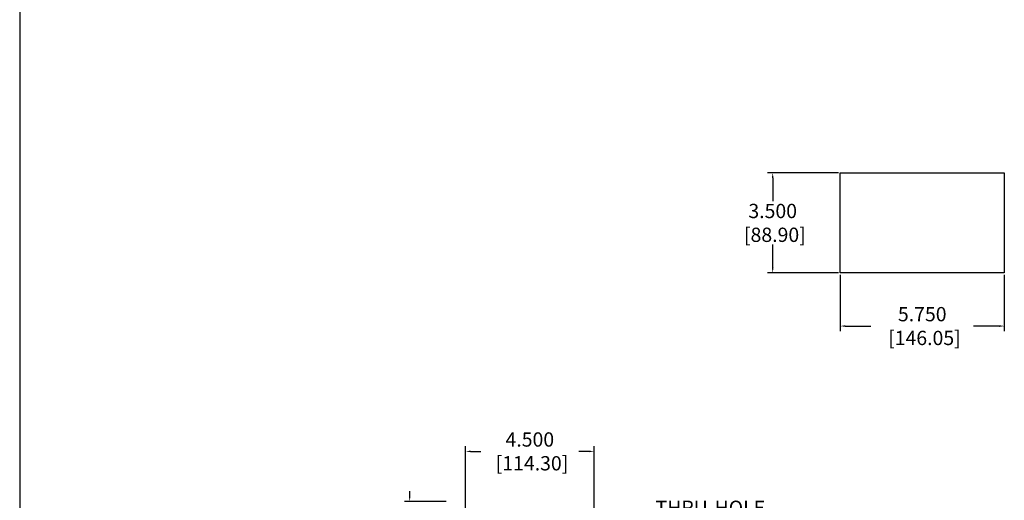
# Model space of a CAD drawing. Units: inches. Extents: x 0 to 319, y 0 to 200.
# Drawn here: x 84 to 119, y 124 to 140 of the extents above; entities that cross this region are included whole.
import ezdxf

# ---------------------------------------------------------------- set-up
doc = ezdxf.new("R2010")
doc.units = ezdxf.units.IN
doc.header["$MEASUREMENT"] = 0
doc.layers.add('DIM', color=4, linetype='Continuous')
doc.layers.add('END CAP', color=3, linetype='Continuous')
doc.styles.get("Standard").update_dxf_attribs({"font": 'txt.shx'})
doc.dimstyles.get("Standard").update_dxf_attribs({"dimtxt": 0.5, "dimasz": 0.18, "dimexe": 0.18, "dimexo": 0.0625, "dimgap": 0.09, "dimtad": 0, "dimtih": 1, "dimtoh": 1, "dimdec": 3, "dimzin": 0, "dimdsep": 46, "dimtxsty": 'Standard', "dimcen": 0, "dimadec": 0, "dimazin": 0, "dimtfac": 1, "dimtdec": 3, "dimtofl": 0, "dimtmove": 0, "dimatfit": 3, "dimfxl": 1, "dimtolj": 1, "dimtzin": 0, "dimarcsym": 0})

# ---------------------------------------------------------------- blocks, each defined once
blk = doc.blocks.new('*D14')
at = {"layer": 'Defpoints', "color": 0, "transparency": 16777216}
for p in [(113.146, 131.596), (118.896, 131.596), (118.896, 129.734)]:
    blk.add_point(p, dxfattribs=at)
at = {"layer": 'DIM', "color": 0, "lineweight": -2, "transparency": 16777216}
for p, q in [((113.146, 131.533), (113.146, 129.554)), ((118.896, 131.533), (118.896, 129.554)), ((113.326, 129.734), (114.223, 129.734)), ((118.716, 129.734), (117.82, 129.734))]:
    blk.add_line(p, q, dxfattribs=at)
at = {"layer": 'DIM', "color": 0, "transparency": 16777216}
for points in [[(113.326, 129.764), (113.326, 129.704), (113.146, 129.734)], [(118.716, 129.764), (118.716, 129.704), (118.896, 129.734)]]:
    blk.add_solid(points, dxfattribs=at)
at = {"layer": 'DIM', "color": 0, "transparency": 16777216, "insert": (116.021, 129.734), "char_height": 0.5, "attachment_point": 5}
blk.add_mtext('\\A1;5.750\\P [146.05]', dxfattribs=at)
blk = doc.blocks.new('*D15')
at = {"layer": 'Defpoints', "color": 0, "transparency": 16777216}
for p in [(110.781, 135.096), (113.146, 135.096), (113.146, 131.596)]:
    blk.add_point(p, dxfattribs=at)
at = {"layer": 'DIM', "color": 0, "lineweight": -2, "transparency": 16777216}
for p, q in [((113.084, 135.096), (110.601, 135.096)), ((110.781, 134.916), (110.781, 134.103)), ((110.781, 131.776), (110.781, 132.589)), ((113.084, 131.596), (110.601, 131.596))]:
    blk.add_line(p, q, dxfattribs=at)
at = {"layer": 'DIM', "color": 0, "transparency": 16777216}
for points in [[(110.751, 134.916), (110.811, 134.916), (110.781, 135.096)], [(110.751, 131.776), (110.811, 131.776), (110.781, 131.596)]]:
    blk.add_solid(points, dxfattribs=at)
at = {"layer": 'DIM', "color": 0, "transparency": 16777216, "insert": (110.781, 133.346), "char_height": 0.5, "attachment_point": 5}
blk.add_mtext('\\A1;3.500\\P [88.90]', dxfattribs=at)
blk = doc.blocks.new('*D45')
at = {"layer": 'Defpoints', "color": 0, "transparency": 16777216}
for p in [(104.521, 125.346), (100.021, 123.158), (104.521, 123.158)]:
    blk.add_point(p, dxfattribs=at)
at = {"layer": 'DIM', "color": 0, "lineweight": -2, "transparency": 16777216}
for p, q in [((100.021, 123.221), (100.021, 125.526)), ((100.201, 125.346), (100.556, 125.346)), ((104.341, 125.346), (103.986, 125.346)), ((104.521, 123.221), (104.521, 125.526))]:
    blk.add_line(p, q, dxfattribs=at)
at = {"layer": 'DIM', "color": 0, "transparency": 16777216}
for points in [[(100.201, 125.376), (100.201, 125.316), (100.021, 125.346)], [(104.341, 125.376), (104.341, 125.316), (104.521, 125.346)]]:
    blk.add_solid(points, dxfattribs=at)
at = {"layer": 'DIM', "color": 0, "transparency": 16777216, "insert": (102.271, 125.346), "char_height": 0.5, "attachment_point": 5}
blk.add_mtext('\\A1;4.500\\P [114.30]', dxfattribs=at)
blk = doc.blocks.new('*D46')
at = {"layer": 'Defpoints', "color": 0, "transparency": 16777216}
for p in [(104.447, 123.225), (104.596, 123.092)]:
    blk.add_point(p, dxfattribs=at)
at = {"layer": 'DIM', "color": 0, "lineweight": -2, "transparency": 16777216}
for p, q in [((106.16, 121.704), (104.73, 122.973)), ((106.34, 121.704), (106.16, 121.704))]:
    blk.add_line(p, q, dxfattribs=at)
at = {"layer": 'DIM', "color": 0, "transparency": 16777216}
blk.add_solid([(104.75, 122.995), (104.71, 122.95), (104.596, 123.092)], dxfattribs=at)
at = {"layer": 'DIM', "color": 0, "transparency": 16777216, "insert": (108.597, 121.704), "char_height": 0.5, "attachment_point": 5}
blk.add_mtext('\\A1;THRU-HOLE\\PMOUNTING\\P∅0.199\\P [∅5.05]\\P4PL', dxfattribs=at)
blk = doc.blocks.new('*D44')
at = {"layer": 'Defpoints', "color": 0, "transparency": 16777216}
for p in [(98.061, 123.596), (99.396, 123.596), (100.021, 123.158)]:
    blk.add_point(p, dxfattribs=at)
at = {"layer": 'DIM', "color": 0, "lineweight": -2, "transparency": 16777216}
for p, q in [((98.061, 123.776), (98.061, 123.956)), ((99.334, 123.596), (97.881, 123.596)), ((99.959, 123.158), (97.881, 123.158)), ((98.061, 122.978), (98.061, 122.201)), ((98.061, 122.201), (97.881, 122.201))]:
    blk.add_line(p, q, dxfattribs=at)
at = {"layer": 'DIM', "color": 0, "transparency": 16777216}
for points in [[(98.031, 123.776), (98.091, 123.776), (98.061, 123.596)], [(98.031, 122.978), (98.091, 122.978), (98.061, 123.158)]]:
    blk.add_solid(points, dxfattribs=at)
at = {"layer": 'DIM', "color": 0, "transparency": 16777216, "insert": (96.541, 122.201), "char_height": 0.5, "attachment_point": 5}
blk.add_mtext('\\A1;0.438\\P [11.11]', dxfattribs=at)

msp = doc.modelspace()

# ---------------------------------------------------------------- linework, layer by layer
at = {"layer": 'DIM'}
msp.add_line((84.3963, 163.596), (84.3963, 60.096), dxfattribs=at)
at = {"layer": 'END CAP'}
msp.add_lwpolyline([(118.8963, 135.096), (118.8963, 131.596), (113.1463, 131.596), (113.1463, 135.096)], close=True, dxfattribs=at)

# ---------------------------------------------------------------- dimensions: what is measured, and where the dimension line sits
at = {"layer": 'DIM'}
for base, p1, p2, picture, middle in [((110.7808, 135.096), (113.1463, 131.596), (113.1463, 135.096), '*D15', (110.7808, 133.346)), ((98.0608648278, 123.5959759473), (100.0212870995, 123.1584759473), (99.3962870995, 123.5959759473), '*D44', (96.5408648278, 122.2012900798))]:
    dim = msp.add_linear_dim(base=base, p1=p1, p2=p2, angle=90, dimstyle='Standard', override={"dimpost": '\\X'}, dxfattribs=at)
    dim.commit()
    dim.dimension.update_dxf_attribs({"geometry": picture, "text_midpoint": middle, "dimtype": 160})
for base, p1, p2, picture, middle in [((118.8963, 129.7342), (113.1463, 131.596), (118.8963, 131.596), '*D14', (116.0213, 129.7342)), ((104.5213, 125.346), (100.0213, 123.1585), (104.5213, 123.1585), '*D45', (102.2713, 125.346))]:
    dim = msp.add_linear_dim(base=base, p1=p1, p2=p2, dimstyle='Standard', override={"dimpost": '\\X'}, dxfattribs=at)
    dim.commit()
    dim.dimension.update_dxf_attribs({"geometry": picture, "text_midpoint": middle, "dimtype": 160})
dim = msp.add_diameter_dim_2p(p1=(104.4469, 123.2245), p2=(104.5957, 123.0924), text='THRU-HOLE\\PMOUNTING\\P<>\\P4PL', dimstyle='Standard', override={"dimpost": '\\X'}, dxfattribs=at)
dim.commit()
dim.dimension.update_dxf_attribs({"geometry": '*D46', "text_midpoint": (108.5966, 121.7038), "dimtype": 163})

doc.saveas('drawing.dxf')
